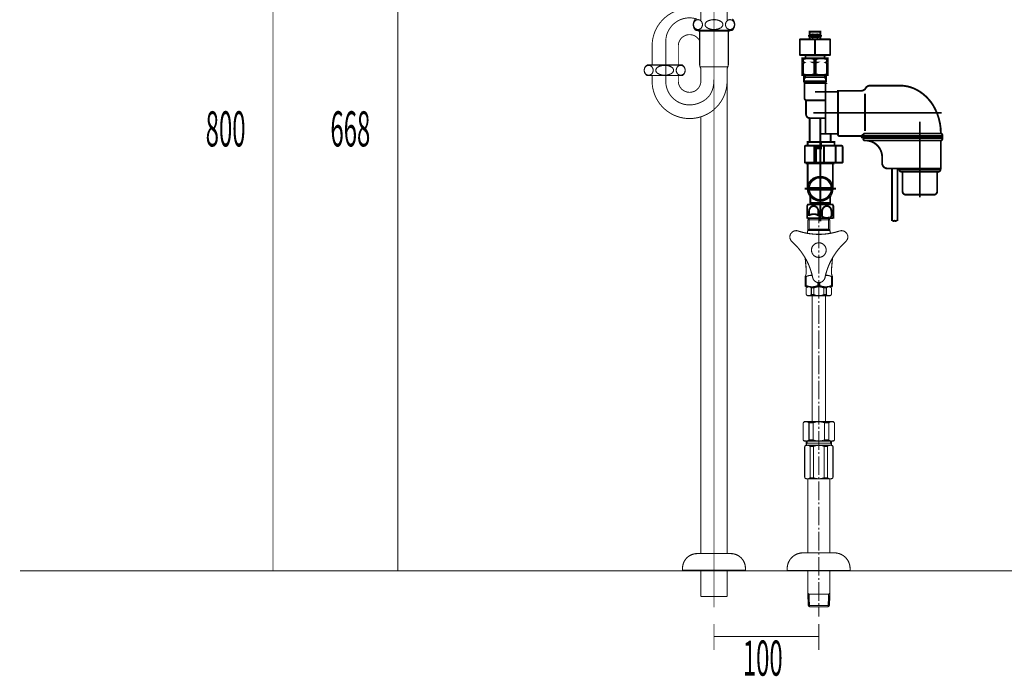
# Model space of a CAD drawing. Extents: x 72 to 478, y -269 to -8.
# Drawn here: x 72 to 166, y -264 to -202 of the extents above; entities that cross this region are included whole.
import ezdxf

# ---------------------------------------------------------------- set-up
doc = ezdxf.new("R2010")
doc.units = 0
for name, pattern in [('AIGENLINE001', [5.2917, 3.5278, -1.7639, 0, 0]), ('AIGENLINE003', [20, 12.5, -2.5, 2.5, -2.5]), ('AIGENLINE006', [115.2264, 76.8176, -38.4088]), ('AIGENLINE007', [0.7056, 0.3528, -0.3528]), ('AIGENLINE008', [2, 1.25, -0.25, 0.25, -0.25])]:
    doc.linetypes.add(name, pattern=pattern)
doc.layers.add('LAYER_2', color=7, linetype='CONTINUOUS')
doc.layers.add('LAYER_31', color=7, linetype='CONTINUOUS')
doc.styles.get("Standard").update_dxf_attribs({"font": 'TXT', "bigfont": 'BIGFONT'})

# ---------------------------------------------------------------- blocks, each defined once
blk = doc.blocks.new('AIGNBL02010007')
at = {"layer": 'LAYER_2', "color": 6, "linetype": 'AIGENLINE007', "const_width": 0.1058, "flags": 128}
for points in [[(148.4271, -220.3356), (148.4271, -221.2417)], [(147.4997, -220.8014), (147.3769, -220.9242)], [(147.3769, -220.9242), (147.3769, -221.9235)], [(148.4271, -220.9242), (147.3769, -220.9242)], [(148.4271, -220.8014), (147.4997, -220.8014)], [(147.4997, -220.8014), (147.4997, -221.8007)], [(149.3544, -220.8014), (148.4271, -220.8014)], [(149.4729, -220.9242), (148.4271, -220.9242)], [(148.4271, -221.4408), (148.4271, -221.6398)], [(149.3544, -220.8014), (149.4729, -220.9242)], [(149.3544, -220.8014), (149.3544, -221.8007)], [(149.4729, -220.9242), (149.4729, -221.9235)], [(145.6663, -222.4655), (145.662, -222.5713)], [(145.662, -222.5713), (145.6747, -222.673)], [(145.6917, -222.3638), (145.6663, -222.4655)], [(145.734, -222.2665), (145.6917, -222.3638)], [(145.7891, -222.1818), (145.734, -222.2665)], [(145.8611, -222.1056), (145.7891, -222.1818)], [(145.9457, -222.042), (145.8611, -222.1056)], [(146.0389, -221.9955), (145.9457, -222.042)], [(146.1405, -221.9658), (146.0389, -221.9955)], [(146.2421, -221.9531), (146.1405, -221.9658)], [(146.348, -221.9574), (146.2421, -221.9531)], [(146.4496, -221.9828), (146.348, -221.9574)], [(146.4496, -221.9828), (146.6402, -222.042)], [(146.6402, -222.042), (146.835, -222.0971)], [(146.835, -222.0971), (147.0297, -222.1437)], [(147.0297, -222.1437), (147.2245, -222.186)], [(147.2245, -222.186), (147.4193, -222.2241)], [(147.3346, -222.1183), (147.3177, -222.2029)], [(147.3769, -221.9235), (147.3346, -222.1183)], [(147.4997, -221.8007), (147.3769, -221.9235)], [(148.4271, -221.9235), (147.3769, -221.9235)], [(147.4193, -222.2241), (147.6183, -222.2495)], [(148.4271, -221.8007), (147.4997, -221.8007)], [(147.6183, -222.2495), (147.8173, -222.2707)], [(147.8173, -222.2707), (148.0163, -222.2876)], [(148.0163, -222.2876), (148.2153, -222.3003)], [(148.2153, -222.3003), (148.4144, -222.3003)], [(148.4144, -222.3003), (148.6176, -222.3003)], [(149.3544, -221.8007), (148.4271, -221.8007)], [(148.4271, -221.8388), (148.4271, -223.6426)], [(149.4729, -221.9235), (148.4271, -221.9235)], [(148.6176, -222.3003), (148.8166, -222.2919)], [(148.8166, -222.2919), (149.0156, -222.2749)], [(149.0156, -222.2749), (149.2146, -222.2538)], [(149.2146, -222.2538), (149.4137, -222.2241)], [(149.3544, -221.8007), (149.4729, -221.9235)], [(149.4137, -222.2241), (149.6084, -222.1902)], [(149.4941, -222.0082), (149.4729, -221.9235)], [(149.5322, -222.2029), (149.4941, -222.0082)], [(149.6084, -222.1902), (149.8032, -222.1479)], [(149.8032, -222.1479), (149.998, -222.1013)], [(149.998, -222.1013), (150.1928, -222.0463)], [(150.1928, -222.0463), (150.3833, -221.9912)], [(150.3833, -221.9912), (150.4003, -221.9828)], [(150.468, -221.9658), (150.4003, -221.9828)], [(150.5739, -221.9531), (150.468, -221.9658)], [(150.6797, -221.9574), (150.5739, -221.9531)], [(150.7814, -221.9828), (150.6797, -221.9574)], [(150.8745, -222.0251), (150.7814, -221.9828)], [(150.9634, -222.0844), (150.8745, -222.0251)], [(151.0396, -222.1564), (150.9634, -222.0844)], [(151.1032, -222.2368), (151.0396, -222.1564)], [(151.1497, -222.3342), (151.1032, -222.2368)], [(151.1794, -222.4316), (151.1497, -222.3342)], [(151.1921, -222.5375), (151.1794, -222.4316)], [(151.1879, -222.6391), (151.1921, -222.5375)], [(145.6747, -222.673), (145.7044, -222.7746)], [(145.7044, -222.7746), (145.751, -222.8677)], [(145.751, -222.8677), (145.8102, -222.9524)], [(145.8102, -222.9524), (145.8611, -222.999)], [(145.878, -223.0159), (145.8611, -222.999)], [(146.022, -223.1514), (145.878, -223.0159)], [(146.1659, -223.2912), (146.022, -223.1514)], [(146.3057, -223.4351), (146.1659, -223.2912)], [(146.4369, -223.5833), (146.3057, -223.4351)], [(147.8216, -223.4521), (147.7665, -223.5622)], [(147.8893, -223.3547), (147.8216, -223.4521)], [(147.974, -223.2658), (147.8893, -223.3547)], [(148.0756, -223.198), (147.974, -223.2658)], [(148.1857, -223.143), (148.0756, -223.198)], [(148.3043, -223.1133), (148.1857, -223.143)], [(148.4271, -223.1006), (148.3043, -223.1133)], [(148.5499, -223.1133), (148.4271, -223.1006)], [(148.4271, -223.1006)], [(148.6642, -223.143), (148.5499, -223.1133)], [(148.7743, -223.198), (148.6642, -223.143)], [(148.8759, -223.2658), (148.7743, -223.198)], [(148.9606, -223.3547), (148.8759, -223.2658)], [(149.0326, -223.4521), (148.9606, -223.3547)], [(149.0834, -223.5622), (149.0326, -223.4521)], [(150.5612, -223.4224), (150.4299, -223.5706)], [(150.7009, -223.2785), (150.5612, -223.4224)], [(150.8406, -223.1345), (150.7009, -223.2785)], [(150.9888, -222.999), (150.8406, -223.1345)], [(150.9888, -222.999), (151.0608, -222.9228)], [(151.0608, -222.9228), (151.1201, -222.8381)], [(151.1201, -222.8381), (151.1582, -222.7407)], [(151.1582, -222.7407), (151.1879, -222.6391)], [(146.5682, -223.74), (146.4369, -223.5833)], [(146.691, -223.8967), (146.5682, -223.74)], [(146.8095, -224.0576), (146.691, -223.8967)], [(146.9196, -224.2227), (146.8095, -224.0576)], [(147.0297, -224.3921), (146.9196, -224.2227)], [(147.1314, -224.5615), (147.0297, -224.3921)], [(147.7369, -223.6807), (147.7242, -223.8035)], [(147.7242, -223.8035), (147.7369, -223.9263)], [(147.7665, -223.5622), (147.7369, -223.6807)], [(147.7369, -223.9263), (147.7665, -224.0449)], [(147.7665, -224.0449), (147.8216, -224.1507)], [(147.8216, -224.1507), (147.8893, -224.2524)], [(147.8893, -224.2524), (147.974, -224.3371)], [(147.974, -224.3371), (148.0756, -224.409)], [(148.0756, -224.409), (148.1857, -224.4598)], [(148.4271, -223.8416), (148.4271, -224.0406)], [(148.4271, -224.2397), (148.4271, -226.0393)], [(148.6642, -224.4598), (148.7743, -224.409)], [(148.7743, -224.409), (148.8759, -224.3371)], [(148.8759, -224.3371), (148.9606, -224.2524)], [(148.9606, -224.2524), (149.0326, -224.1507)], [(149.0326, -224.1507), (149.0834, -224.0449)], [(149.1173, -223.6807), (149.0834, -223.5622)], [(149.0834, -224.0449), (149.1173, -223.9263)], [(149.1257, -223.8035), (149.1173, -223.6807)], [(149.1173, -223.9263), (149.1257, -223.8035)], [(149.8329, -224.3709), (149.7312, -224.5445)], [(149.943, -224.2058), (149.8329, -224.3709)], [(150.0573, -224.0406), (149.943, -224.2058)], [(150.1758, -223.8797), (150.0573, -224.0406)], [(150.2986, -223.7231), (150.1758, -223.8797)], [(150.4299, -223.5706), (150.2986, -223.7231)], [(147.2287, -224.7351), (147.1314, -224.5615)], [(147.1356, -224.5657), (147.1441, -224.7647)], [(147.1441, -224.7647), (147.161, -224.9637)], [(147.161, -224.9637), (147.1779, -225.167)], [(147.1779, -225.167), (147.1864, -225.2644)], [(147.1991, -225.3575), (147.1864, -225.2559)], [(147.2118, -225.5565), (147.1991, -225.3575)], [(147.3177, -224.9129), (147.2287, -224.7351)], [(147.4066, -225.095), (147.3177, -224.9129)], [(147.487, -225.2771), (147.4066, -225.095)], [(147.559, -225.4634), (147.487, -225.2771)], [(148.1857, -224.4598), (148.3043, -224.4937)], [(148.3043, -224.4937), (148.4271, -224.5022)], [(148.4271, -224.5022), (148.5499, -224.4937)], [(148.5499, -224.4937), (148.6642, -224.4598)], [(149.3756, -225.2601), (149.2993, -225.4464)], [(149.456, -225.0781), (149.3756, -225.2601)], [(149.5407, -224.896), (149.456, -225.0781)], [(149.6338, -224.7181), (149.5407, -224.896)], [(149.7312, -224.5445), (149.6338, -224.7181)], [(149.6677, -225.2559), (149.6466, -225.4592)], [(149.6635, -225.2644), (149.6847, -225.0611)], [(149.6847, -225.0611), (149.7016, -224.8621)], [(149.7016, -224.8621), (149.7143, -224.6631)], [(149.7143, -224.6631), (149.7185, -224.5657)], [(147.1271, -226.3187), (147.1779, -226.2086)], [(147.1271, -226.3187), (147.1271, -227.3053)], [(147.2245, -226.3187), (147.1271, -226.3187)], [(147.1779, -226.2086), (147.2118, -226.0901)], [(147.2245, -225.7556), (147.2118, -225.5565)], [(147.2118, -226.0901), (147.2245, -225.9673)], [(147.2245, -225.9588), (147.2245, -225.7556)], [(147.2245, -225.9673), (147.2245, -225.9588)], [(147.3939, -226.2552), (147.2245, -226.3187)], [(147.2245, -226.3187), (147.2245, -227.191)], [(147.5887, -226.2171), (147.3939, -226.2552)], [(147.6268, -225.6539), (147.559, -225.4634)], [(147.7877, -226.2044), (147.5887, -226.2171)], [(147.6903, -225.8445), (147.6268, -225.6539)], [(147.7453, -226.035), (147.6903, -225.8445)], [(147.7961, -226.2298), (147.7453, -226.035)], [(147.8385, -226.4246), (147.7961, -226.2298)], [(148.4271, -226.2425), (148.4271, -226.4415)], [(149.0622, -226.2086), (149.0199, -226.4034)], [(149.113, -226.0139), (149.0622, -226.2086)], [(149.2401, -226.2129), (149.0622, -226.2044)], [(149.1681, -225.8233), (149.113, -226.0139)], [(149.2316, -225.6328), (149.1681, -225.8233)], [(149.2993, -225.4464), (149.2316, -225.6328)], [(149.4391, -226.251), (149.2401, -226.2129)], [(149.6254, -226.3187), (149.4391, -226.251)], [(149.6296, -225.8572), (149.6254, -225.9588)], [(149.6254, -225.9588), (149.6381, -226.0774)], [(149.6254, -226.3187), (149.6254, -227.191)], [(149.727, -226.3187), (149.6254, -226.3187)], [(149.6338, -225.6539), (149.6296, -225.8572)], [(149.6466, -225.4592), (149.6338, -225.6539)], [(149.6381, -226.0774), (149.6677, -226.1959)], [(149.6677, -226.1959), (149.7185, -226.306)], [(149.7185, -226.306), (149.727, -226.3187)], [(149.727, -226.3187), (149.727, -227.3053)], [(147.2245, -227.191), (147.1271, -227.191)], [(147.2245, -227.191), (147.4151, -227.2545)], [(147.4151, -227.2545), (147.6098, -227.2926)], [(147.8385, -226.4246), (147.8681, -226.5262)], [(147.8681, -226.5262), (147.9147, -226.6194)], [(147.9147, -226.6194), (147.9782, -226.6998)], [(147.9782, -226.6998), (148.0544, -226.7718)], [(148.0079, -227.2842), (148.2026, -227.2333)], [(148.0544, -226.7718), (148.1434, -226.8311)], [(148.1434, -226.8311), (148.2365, -226.8734)], [(148.2026, -227.2333), (148.3254, -227.191)], [(148.2365, -226.8734), (148.3381, -226.8988)], [(148.3254, -226.8946), (148.3254, -227.191)], [(148.5245, -227.191), (148.3254, -227.191)], [(148.3381, -226.8988), (148.444, -226.9031)], [(148.4271, -226.6405), (148.4271, -228.4401)], [(148.444, -226.9031), (148.5499, -226.8904)], [(148.5245, -226.8946), (148.5245, -227.191)], [(148.5245, -227.191), (148.715, -227.2545)], [(148.5499, -226.8904), (148.6472, -226.8607)], [(148.6472, -226.8607), (148.7404, -226.8141)], [(148.715, -227.2545), (148.9098, -227.2926)], [(148.7404, -226.8141), (148.8251, -226.7506)], [(148.8251, -226.7506), (148.8971, -226.6744)], [(148.8971, -226.6744), (148.9521, -226.5897)], [(148.9521, -226.5897), (148.9945, -226.4923)], [(148.9945, -226.4923), (149.0156, -226.4246)], [(149.0199, -226.4034), (149.0156, -226.4246)], [(149.3078, -227.2842), (149.5026, -227.2333)], [(149.5026, -227.2333), (149.6254, -227.191)], [(149.727, -227.191), (149.6254, -227.191)], [(149.727, -227.3053), (147.1271, -227.3053)], [(147.3261, -227.3053), (147.2245, -227.4027)], [(147.2711, -227.3688), (147.2245, -227.4027)], [(147.2245, -227.4027), (147.2245, -228.0548)], [(147.2245, -228.0548), (147.3261, -228.1522)], [(147.2245, -228.0548), (147.2711, -228.0929)], [(147.3219, -227.3392), (147.2711, -227.3688)], [(147.2711, -228.0929), (147.3261, -228.1226)], [(147.3769, -227.3138), (147.3219, -227.3392)], [(149.528, -227.3053), (147.3261, -227.3053)], [(147.3261, -228.1226), (147.3812, -228.1437)], [(149.528, -228.1522), (147.3261, -228.1522)], [(147.4362, -227.3053), (147.3769, -227.3138)], [(147.3812, -228.1437), (147.4405, -228.1522)], [(147.4997, -227.3053), (147.4362, -227.3053)], [(147.4405, -228.1522), (147.4997, -228.1522)], [(147.559, -227.3138), (147.4997, -227.3053)], [(147.4997, -228.1522), (147.5633, -228.1437)], [(147.6141, -227.335), (147.559, -227.3138)], [(147.5633, -228.1437), (147.6183, -228.1183)], [(147.6098, -227.2926), (147.8088, -227.3053)], [(147.6691, -227.3646), (147.6141, -227.335)], [(147.6183, -228.1183), (147.6691, -228.0887)], [(147.7157, -227.4027), (147.6691, -227.3646)], [(147.6691, -228.0887), (147.7157, -228.0548)], [(147.7157, -227.4027), (147.9443, -227.4027)], [(147.7157, -228.0548), (147.7157, -227.4027)], [(147.7157, -228.0548), (147.9443, -228.0548)], [(147.7919, -240.1566), (147.7919, -228.1522)], [(147.8088, -227.3053), (148.0079, -227.2842)], [(148.1222, -227.3434), (147.9443, -227.4027)], [(147.9443, -228.0548), (147.9443, -227.4027)], [(147.9443, -228.0548), (148.1349, -228.1183)], [(148.3212, -227.3096), (148.1222, -227.3434)], [(148.1349, -228.1183), (148.3339, -228.148)], [(148.5202, -227.3096), (148.3212, -227.3096)], [(148.3339, -228.148), (148.5329, -228.148)], [(148.715, -227.3392), (148.5202, -227.3096)], [(148.5329, -228.148), (148.7319, -228.1141)], [(148.9055, -227.4027), (148.715, -227.3392)], [(148.7319, -228.1141), (148.9055, -228.0548)], [(148.9055, -228.0548), (148.9055, -227.4027)], [(149.1384, -227.4027), (148.9055, -227.4027)], [(149.1384, -228.0548), (148.9055, -228.0548)], [(148.9098, -227.2926), (149.1088, -227.3053)], [(149.0622, -240.1566), (149.0622, -228.1522)], [(149.1088, -227.3053), (149.3078, -227.2842)], [(149.1808, -227.3688), (149.1384, -227.4027)], [(149.1384, -228.0548), (149.1384, -227.4027)], [(149.1384, -228.0548), (149.185, -228.0929)], [(149.2358, -227.3392), (149.1808, -227.3688)], [(149.185, -228.0929), (149.2358, -228.1226)], [(149.2909, -227.3138), (149.2358, -227.3392)], [(149.2358, -228.1226), (149.2951, -228.1437)], [(149.3501, -227.3053), (149.2909, -227.3138)], [(149.2951, -228.1437), (149.3544, -228.1522)], [(149.4094, -227.3053), (149.3501, -227.3053)], [(149.3544, -228.1522), (149.4179, -228.1522)], [(149.4687, -227.3138), (149.4094, -227.3053)], [(149.4179, -228.1522), (149.4729, -228.1437)], [(149.528, -227.335), (149.4687, -227.3138)], [(149.4729, -228.1437), (149.5322, -228.1183)], [(149.528, -227.3053), (149.6254, -227.4027)], [(149.5788, -227.3646), (149.528, -227.335)], [(149.6254, -228.0548), (149.528, -228.1522)], [(149.5322, -228.1183), (149.583, -228.0887)], [(149.6254, -227.4027), (149.5788, -227.3646)], [(149.583, -228.0887), (149.6254, -228.0548)], [(149.6254, -227.4027), (149.6254, -228.0548)], [(148.4271, -228.6434), (148.4271, -228.8424)], [(148.4271, -229.0414), (148.4271, -230.841)], [(148.4271, -231.0442), (148.4271, -231.2433)], [(148.4271, -231.4423), (148.4271, -233.2419)], [(148.4271, -233.4409), (148.4271, -233.6441)], [(148.4271, -233.8431), (148.4271, -235.6427)], [(148.4271, -235.8418), (148.4271, -236.045)], [(148.4271, -236.244), (148.4271, -238.0436)], [(148.4271, -238.2426), (148.4271, -238.4459)], [(148.4271, -238.6449), (148.4271, -240.4445)], [(147.0255, -240.1566), (146.9239, -240.2582)], [(146.9832, -240.2158), (146.9239, -240.2582)], [(146.9239, -241.9053), (146.9239, -240.2582)], [(147.0509, -240.1862), (146.9832, -240.2158)], [(147.0255, -240.1566), (149.8244, -240.1566)], [(147.1271, -240.165), (147.0509, -240.1862)], [(147.2033, -240.1566), (147.1271, -240.165)], [(147.2796, -240.1608), (147.2033, -240.1566)], [(147.3515, -240.182), (147.2796, -240.1608)], [(147.4193, -240.2158), (147.3515, -240.182)], [(147.4828, -240.2582), (147.4193, -240.2158)], [(147.4828, -240.2582), (147.8893, -240.2582)], [(147.4828, -241.9053), (147.4828, -240.2582)], [(147.9825, -240.2243), (147.8893, -240.2582)], [(147.8893, -240.2582), (147.8893, -241.9053)], [(148.1772, -240.1777), (147.9825, -240.2243)], [(148.3762, -240.1566), (148.1772, -240.1777)], [(148.5753, -240.165), (148.3762, -240.1566)], [(148.7743, -240.1989), (148.5753, -240.165)], [(148.9648, -240.2582), (148.7743, -240.1989)], [(148.9648, -240.2582), (148.9648, -241.9053)], [(149.3713, -240.2582), (148.9648, -240.2582)], [(149.4264, -240.2158), (149.3713, -240.2582)], [(149.3713, -241.9053), (149.3713, -240.2582)], [(149.4941, -240.1862), (149.4264, -240.2158)], [(149.5661, -240.165), (149.4941, -240.1862)], [(149.6423, -240.1566), (149.5661, -240.165)], [(149.7185, -240.1608), (149.6423, -240.1566)], [(149.7948, -240.182), (149.7185, -240.1608)], [(149.8625, -240.2158), (149.7948, -240.182)], [(149.8244, -240.1566), (149.926, -240.2582)], [(149.926, -240.2582), (149.8625, -240.2158)], [(149.926, -241.9053), (149.926, -240.2582)], [(148.4271, -240.6435), (148.4271, -240.8425)], [(148.4271, -241.0458), (148.4271, -242.8454)], [(147.0255, -242.007), (146.9239, -241.9053)], [(146.9239, -241.9053), (146.9916, -241.9519)], [(146.9916, -241.9519), (147.0594, -241.9816)], [(147.0255, -242.007), (149.8244, -242.007)], [(147.0594, -241.9816), (147.1314, -241.9985)], [(147.1314, -241.9985), (147.2076, -242.007)], [(147.2076, -242.007), (147.2838, -241.9985)], [(147.2245, -242.405), (147.2245, -242.007)], [(147.3007, -242.206), (147.2245, -242.333)], [(147.2838, -241.9985), (147.3558, -241.9773)], [(147.3007, -242.206), (147.3007, -242.007)], [(149.5534, -242.206), (147.3007, -242.206)], [(147.3558, -241.9773), (147.4278, -241.9477)], [(147.4278, -241.9477), (147.4828, -241.9053)], [(147.4828, -241.9053), (147.8893, -241.9053)], [(147.8893, -241.9053), (148.0798, -241.9646)], [(148.0798, -241.9646), (148.2746, -241.9985)], [(148.2746, -241.9985), (148.4779, -242.007)], [(148.4779, -242.007), (148.6727, -241.9858)], [(148.6727, -241.9858), (148.8674, -241.9392)], [(148.8674, -241.9392), (148.9648, -241.9053)], [(149.3713, -241.9053), (148.9648, -241.9053)], [(149.3713, -241.9053), (149.4306, -241.9519)], [(149.4306, -241.9519), (149.5026, -241.9816)], [(149.5026, -241.9816), (149.5746, -241.9985)], [(149.5534, -242.206), (149.5534, -242.007)], [(149.5534, -242.206), (149.6254, -242.333)], [(149.5746, -241.9985), (149.6508, -242.007)], [(149.6254, -242.405), (149.6254, -242.007)], [(149.6508, -242.007), (149.727, -241.9985)], [(149.727, -241.9985), (149.799, -241.9773)], [(149.799, -241.9773), (149.871, -241.9477)], [(149.8244, -242.007), (149.926, -241.9053)], [(149.871, -241.9477), (149.926, -241.9053)], [(147.1737, -242.405), (147.0763, -242.5066)], [(147.0975, -242.4854), (147.0763, -242.5066)], [(147.0763, -242.5066), (147.0763, -245.5045)], [(147.1525, -242.4516), (147.0975, -242.4854)], [(147.216, -242.4219), (147.1525, -242.4516)], [(149.6762, -242.405), (147.1737, -242.405)], [(147.2796, -242.4092), (147.216, -242.4219)], [(147.3515, -242.405), (147.2796, -242.4092)], [(147.4193, -242.4135), (147.3515, -242.405)], [(147.4828, -242.4346), (147.4193, -242.4135)], [(147.5421, -242.4643), (147.4828, -242.4346)], [(147.5971, -242.5066), (147.5421, -242.4643)], [(147.5971, -242.5066), (147.9147, -242.5066)], [(147.5971, -242.5066), (147.5971, -245.5045)], [(147.9613, -242.4897), (147.9147, -242.5066)], [(147.9147, -242.5066), (147.9147, -245.5045)], [(148.1518, -242.4346), (147.9613, -242.4897)], [(148.3508, -242.405), (148.1518, -242.4346)], [(148.5499, -242.4092), (148.3508, -242.405)], [(148.4271, -243.0444), (148.4271, -243.2434)], [(148.7446, -242.4431), (148.5499, -242.4092)], [(148.9352, -242.5066), (148.7446, -242.4431)], [(148.9352, -242.5066), (148.9352, -245.5045)], [(149.2528, -242.5066), (148.9352, -242.5066)], [(149.2739, -242.4854), (149.2528, -242.5066)], [(149.2528, -242.5066), (149.2528, -245.5045)], [(149.3332, -242.4516), (149.2739, -242.4854)], [(149.3925, -242.4219), (149.3332, -242.4516)], [(149.4602, -242.4092), (149.3925, -242.4219)], [(149.528, -242.405), (149.4602, -242.4092)], [(149.5957, -242.4135), (149.528, -242.405)], [(149.6635, -242.4346), (149.5957, -242.4135)], [(149.7228, -242.4643), (149.6635, -242.4346)], [(149.6762, -242.405), (149.7778, -242.5066)], [(149.7778, -242.5066), (149.7228, -242.4643)], [(149.7778, -242.5066), (149.7778, -245.5045)], [(148.4271, -243.4466), (148.4271, -245.2462)], [(147.1737, -245.6061), (147.0763, -245.5045)], [(147.0763, -245.5045), (147.1314, -245.5469)], [(147.1314, -245.5469), (147.1906, -245.5765)], [(147.1737, -245.6061), (149.6762, -245.6061)], [(147.1906, -245.5765), (147.2542, -245.5977)], [(147.2542, -245.5977), (147.3219, -245.6061)], [(147.3219, -245.6061), (147.3896, -245.6019)], [(147.3769, -252.6606), (147.3769, -245.6061)], [(147.3896, -245.6019), (147.4616, -245.585)], [(147.4616, -245.585), (147.5209, -245.5596)], [(147.5209, -245.5596), (147.576, -245.5215)], [(147.576, -245.5215), (147.5971, -245.5045)], [(147.5971, -245.5045), (147.9147, -245.5045)], [(147.9147, -245.5045), (148.1053, -245.568)], [(148.1053, -245.568), (148.3043, -245.5977)], [(148.3043, -245.5977), (148.5033, -245.6019)], [(148.4271, -245.4452), (148.4271, -245.6443)], [(148.4271, -245.8433), (148.4271, -247.6471)], [(148.5033, -245.6019), (148.7023, -245.5765)], [(148.7023, -245.5765), (148.8928, -245.5215)], [(148.8928, -245.5215), (148.9352, -245.5045)], [(149.2528, -245.5045), (148.9352, -245.5045)], [(149.2528, -245.5045), (149.3078, -245.5469)], [(149.3078, -245.5469), (149.3713, -245.5765)], [(149.3713, -245.5765), (149.4348, -245.5977)], [(149.4348, -245.5977), (149.5026, -245.6061)], [(149.4729, -252.6606), (149.4729, -245.6061)], [(149.5026, -245.6061), (149.5703, -245.6019)], [(149.5703, -245.6019), (149.6338, -245.585)], [(149.6338, -245.585), (149.7016, -245.5596)], [(149.6762, -245.6061), (149.7778, -245.5045)], [(149.7016, -245.5596), (149.7566, -245.5215)], [(149.7566, -245.5215), (149.7778, -245.5045)], [(148.4271, -247.8461), (148.4271, -248.0451)], [(148.4271, -248.2441), (148.4271, -250.048)], [(148.4271, -250.247), (148.4271, -250.446)], [(148.4271, -250.645), (148.4271, -252.4488)], [(145.5943, -253.4354), (145.5096, -253.6175)], [(145.7044, -253.2703), (145.5943, -253.4354)], [(145.8314, -253.1179), (145.7044, -253.2703)], [(145.9796, -252.9824), (145.8314, -253.1179)], [(146.1448, -252.8723), (145.9796, -252.9824)], [(146.3226, -252.7791), (146.1448, -252.8723)], [(146.5131, -252.7156), (146.3226, -252.7791)], [(146.7079, -252.6733), (146.5131, -252.7156)], [(146.9069, -252.6606), (146.7079, -252.6733)], [(146.9069, -252.6606), (149.9091, -252.6606)], [(148.4271, -252.6479), (148.4271, -252.8469)], [(148.4271, -253.0459), (148.4271, -254.8455)], [(150.0658, -252.669), (149.9091, -252.6606)], [(150.2605, -252.7029), (150.0658, -252.669)], [(150.4511, -252.7622), (150.2605, -252.7029)], [(150.6332, -252.8469), (150.4511, -252.7622)], [(150.8025, -252.957), (150.6332, -252.8469)], [(150.955, -253.084), (150.8025, -252.957)], [(151.0862, -253.2364), (150.955, -253.084)], [(151.2006, -253.3973), (151.0862, -253.2364)], [(151.2895, -253.5752), (151.2006, -253.3973)], [(145.4164, -254.0071), (145.408, -254.1595)], [(145.408, -254.1595), (145.408, -254.3628)], [(145.408, -254.3628), (151.408, -254.3628)], [(145.4503, -253.8081), (145.4164, -254.0071)], [(145.5096, -253.6175), (145.4503, -253.8081)], [(147.3769, -256.4926), (147.3769, -254.3628)], [(149.4729, -256.4926), (149.4729, -254.3628)], [(151.3572, -253.7657), (151.2895, -253.5752)], [(151.3953, -253.9647), (151.3572, -253.7657)], [(151.408, -254.1595), (151.3953, -253.9647)], [(151.408, -254.1595), (151.408, -254.3628)], [(148.4271, -255.0487), (148.4271, -255.2477)], [(148.4271, -255.4468), (148.4271, -257.2464)], [(147.4913, -256.607), (147.3769, -256.4926)], [(147.3854, -256.5011), (147.4108, -257.6867)], [(149.4645, -256.607), (147.3854, -256.607)], [(147.4913, -256.607), (147.5294, -257.8095)], [(149.3586, -256.607), (149.3205, -257.8095)], [(149.3586, -256.607), (149.4729, -256.4926)], [(149.4433, -257.6867), (149.4687, -256.5011)], [(147.5294, -257.8095), (147.4108, -257.6867)], [(147.4108, -257.6867), (149.4433, -257.6867)], [(149.3205, -257.8095), (147.5294, -257.8095)], [(148.4271, -257.4496), (148.4271, -257.6486)], [(148.4271, -257.8476), (148.4271, -258.758)], [(149.3205, -257.8095), (149.4433, -257.6867)]]:
    blk.add_lwpolyline(points, dxfattribs=at)
blk = doc.blocks.new('AIGNBL02010008')
at = {"layer": 'LAYER_2', "color": 4, "const_width": 0.1764}
for points in [[(149.507, -203.7641), (149.507, -205.1841), (149.477, -205.2141), (146.6429, -205.2141), (146.6129, -205.1841), (146.6129, -203.7641, -0.3931199), (146.6629, -203.7141), (149.457, -203.7141, -0.3931199)], [(148.2069, -203.5144), (148.1538, -203.4991), (148.06, -203.4991), (147.9661, -203.4991), (147.9131, -203.5144), (147.86, -203.5296), (147.8347, -203.5264), (147.6658, -203.4823, -0.3560269), (147.585, -203.3841, -0.3559028), (147.6658, -203.286), (147.8347, -203.2418), (147.86, -203.2386), (147.9131, -203.2539), (147.9661, -203.2691), (148.06, -203.2691), (148.1538, -203.2691), (148.2069, -203.2539), (148.26, -203.2386), (148.2852, -203.2418), (148.4541, -203.286, -0.3559567), (148.535, -203.3841, -0.3560808), (148.4541, -203.4823), (148.2852, -203.5264), (148.26, -203.5296)], [(160.06, -212.6941), (152.81, -212.6941, 0.4143553), (152.66, -212.8441), (152.66, -212.9241), (160.21, -212.9239), (160.21, -212.8441, 0.4142041)], [(152.81, -213.3539), (160.06, -213.3539, 0.4141606), (160.21, -213.2039), (160.21, -213.1239), (152.66, -213.1239), (152.66, -213.2039, 0.4143184)], [(156.2608, -216.3236, -0.4124033), (156.41, -216.4736), (156.41, -218.2239, 0.4142631), (156.71, -218.5239), (159.41, -218.5239, 0.4141842), (159.71, -218.2239), (159.71, -216.4736, -0.4123658), (159.8591, -216.3236), (159.86, -216.3236, 0.4141395), (160.01, -216.1736), (160.01, -216.1239), (156.11, -216.1239), (156.11, -216.1736, 0.4142973), (156.26, -216.3236)]]:
    blk.add_lwpolyline(points, format="xyb", close=True, dxfattribs=at)
at = {"layer": 'LAYER_2', "color": 4, "linetype": 'AIGENLINE008', "const_width": 0.1764, "flags": 128}
for points in [[(148.72, -203.3841), (147.4, -203.3841)], [(160.1256, -210.7241), (147.8866, -210.7241)], [(148.56, -211.2241), (148.56, -221.0541)], [(158.06, -211.5741), (158.06, -218.7679)], [(150.06, -217.9541), (147.06, -217.9541)]]:
    blk.add_lwpolyline(points, dxfattribs=at)
at = {"layer": 'LAYER_2', "color": 4, "const_width": 0.1764}
for points in [[(148.57, -203.7141), (148.57, -202.9841), (148.06, -202.9841), (147.55, -202.9841), (147.55, -203.7141)], [(148.06, -203.7641), (148.06, -205.1841)], [(146.86, -205.6107), (146.9244, -205.6107), (146.9244, -205.8741)], [(147.16, -205.2541), (147.2, -205.2141)], [(147.16, -205.5241), (147.16, -205.2541), (148.96, -205.2541), (148.92, -205.2141)], [(147.9956, -205.6107), (147.9956, -205.8741)], [(148.96, -205.5241), (148.96, -205.2541)], [(149.26, -205.6107), (149.1956, -205.6107), (149.1956, -205.8741)], [(146.86, -205.9741), (146.9244, -205.9741), (147.0269, -205.9241), (146.9244, -205.8741), (146.86, -205.8741)], [(146.86, -205.9241), (147.0269, -205.9241)], [(146.9244, -205.9741), (146.9244, -207.0375)], [(147.893, -205.9241), (147.9956, -205.8741), (148.1244, -205.8741), (148.2269, -205.9241)], [(147.9956, -205.9741), (147.9956, -207.0375)], [(149.26, -205.9741), (149.1956, -205.9741), (149.093, -205.9241), (149.1956, -205.8741), (149.26, -205.8741)], [(149.26, -205.9241), (149.093, -205.9241)], [(149.1956, -205.9741), (149.1956, -207.0375)], [(147.0122, -207.5254), (147.1284, -207.3241), (147.1284, -207.1241)], [(149.1077, -207.3241), (148.06, -207.3241), (147.0122, -207.3241)], [(149.1077, -207.5254), (148.9915, -207.3241), (148.9915, -207.1241)], [(147.0122, -207.7241), (147.1122, -207.8241)], [(147.11, -207.8241), (147.06, -207.8741)], [(147.26, -207.8241), (147.1112, -207.8241), (148.06, -207.8241), (149.0087, -207.8241), (148.86, -207.8241)], [(149.1077, -207.7241), (149.0077, -207.8241)], [(150.26, -208.7229), (150.26, -208.8491)], [(152.8198, -208.8972), (152.8198, -212.4679)], [(149.06, -211.2241), (147.56, -211.2241), (147.56, -213.4741)], [(150.26, -212.7229), (150.26, -212.5991), (150.26, -212.8242)], [(152.669, -213.1239), (152.66, -213.0239), (152.669, -212.9239)], [(160.2009, -212.9239), (160.21, -213.0239), (160.2009, -213.1239)], [(147.99, -214.0041), (148.56, -214.0041), (148.56, -213.5041), (147.365, -213.5041), (147.365, -213.8541)], [(147.99, -214.1041), (148.64, -214.1041), (148.64, -213.5041), (149.915, -213.5041), (149.915, -213.8541)], [(147.99, -213.8541), (147.99, -215.4641)], [(148.1568, -214.1041), (148.1568, -215.4641)], [(148.916, -213.8541), (148.916, -215.4641)], [(150.0229, -215.4641), (150.0229, -213.8541)], [(147.36, -215.5541), (147.36, -216.7541), (147.36, -217.9541)], [(147.46, -215.4641), (147.46, -215.5041)], [(149.66, -215.4641), (149.66, -215.5041)], [(149.76, -215.5541), (149.76, -216.7541), (149.76, -217.9541)], [(155.4, -221.0239), (155.4, -216.0239)], [(155.92, -221.0239), (155.92, -216.0239)], [(156.119, -216.1238), (156.1104, -216.0738), (156.119, -216.0239)], [(160.0009, -216.0239), (160.0095, -216.0738), (160.0009, -216.1238)], [(159.8598, -216.3236), (156.2601, -216.3236)], [(149.6011, -217.8641), (147.5188, -217.8641)], [(149.6011, -218.0441), (147.5188, -218.0441)], [(147.5781, -218.6444), (147.61, -218.7522), (147.61, -218.753), (147.61, -219.3041), (147.66, -219.3541), (148.56, -219.3541), (149.46, -219.3541), (149.51, -219.3041), (149.51, -218.7529), (149.5099, -218.7518), (149.5419, -218.6445)], [(147.61, -219.3041), (148.56, -219.3041), (149.51, -219.3041)], [(147.75, -219.4541), (147.75, -219.3541), (149.37, -219.3541), (149.37, -219.4541)], [(147.4934, -220.1041), (147.4934, -220.5541)], [(148.3765, -220.1041), (148.3765, -220.5541)], [(148.7434, -220.1041), (148.7434, -220.5541)], [(149.6265, -220.1041), (149.6265, -220.5541)]]:
    blk.add_lwpolyline(points, dxfattribs=at)
for points in [[(149.26, -207.1241), (146.86, -207.1241), (146.86, -205.5241), (149.26, -205.5241)], [(148.1244, -205.9741), (147.9956, -205.9741), (147.893, -205.9241), (148.2269, -205.9241)], [(147.0122, -207.7241), (148.06, -207.7241), (149.1077, -207.7241), (149.1077, -207.1241), (148.06, -207.1241), (147.0122, -207.1241)], [(148.56, -215.5041), (147.41, -215.5041), (147.36, -215.5541), (149.76, -215.5541), (149.71, -215.5041)], [(149.81, -219.6041), (149.81, -220.7273), (149.71, -220.7541), (147.41, -220.7541), (147.31, -220.7273), (147.31, -219.6041), (147.3841, -219.4541), (149.7358, -219.4541)]]:
    blk.add_lwpolyline(points, close=True, dxfattribs=at)
for points in [[(146.9244, -205.6107, -0.0813579), (147.46, -205.5241, -0.0813573), (147.9956, -205.6107), (148.1244, -205.6107), (148.1244, -205.8741)], [(148.1244, -205.6107, -0.0813579), (148.66, -205.5241, -0.0813573), (149.1956, -205.6107)], [(148.1244, -205.9741), (148.1244, -207.0375), (147.9956, -207.0375, -0.0813588), (147.46, -207.1241, -0.0813594), (146.9244, -207.0375), (146.86, -207.0375)], [(148.1244, -207.0375, 0.0813594), (148.66, -207.1241, 0.0813588), (149.1956, -207.0375), (149.26, -207.0375)], [(149.06, -209.5241), (147.26, -209.5241, -0.4142894), (147.06, -209.3241), (147.06, -207.8741), (148.06, -207.8741), (149.06, -207.8741), (149.01, -207.8241)], [(149.11, -212.7241, -0.3934445), (149.06, -212.6741), (149.06, -208.7741, -0.3935566), (149.11, -208.7241, -0.3934445), (149.06, -208.6741), (149.06, -207.8741)], [(152.66, -212.8241), (152.61, -212.8241), (152.61, -213.0241, -0.3931199), (152.56, -213.0741, -0.3934445), (152.51, -213.0241), (152.51, -212.9241), (150.36, -212.9241, -0.4143711), (150.26, -212.8241), (150.26, -212.6741), (150.26, -210.7241), (150.26, -208.6241), (152.4552, -208.6241, 0.2662914), (152.8883, -208.374, -0.2662727), (153.3214, -208.1239), (156.1087, -208.1239), (156.1451, -208.1239)], [(156.1451, -208.1239, -0.1461608), (158.0526, -208.6997, -0.1333052), (159.5175, -210.3618, -0.1187013), (160.06, -212.6742), (160.0599, -212.6939)], [(148.06, -208.7241), (150.21, -208.7241, -0.3931199), (150.26, -208.7741)], [(147.56, -211.2241, -0.4142544), (147.21, -210.8741), (147.21, -209.5178)], [(150.26, -212.6741, -0.3931199), (150.21, -212.7241), (148.56, -212.7241)], [(149.61, -212.7241, 0.3934445), (149.56, -212.7741), (149.56, -213.4741)], [(148.56, -213.8541), (147.19, -213.8541, 0.414281), (147.09, -213.9541), (147.09, -215.4341), (147.12, -215.4641), (150.66, -215.4641), (150.69, -215.4341), (150.69, -213.9541, 0.4140445), (150.59, -213.8541), (148.64, -213.8541)], [(160.0597, -213.3539), (160.0597, -216.0239), (154.9659, -216.0239, -0.4142294), (154.4659, -215.5239), (154.4659, -214.9539, 0.414201), (152.8659, -213.3539)], [(147.4934, -220.1041, -0.1920213), (147.6381, -219.734, -0.2023081), (147.935, -219.6041, -0.2167719), (148.2509, -219.7548, -0.1769718), (148.3765, -220.1041)], [(148.7434, -220.1041, -0.1920213), (148.8881, -219.734, -0.2023081), (149.185, -219.6041, -0.2167719), (149.5009, -219.7548, -0.1769718), (149.6265, -220.1041)], [(147.4934, -220.5541, -0.3186514), (147.706, -220.406, -0.0830625), (147.935, -220.3809, -0.1760941), (148.3478, -220.4926, -0.0934469), (148.3765, -220.5541)], [(149.6265, -220.5541, -0.318811), (149.4139, -220.7022, -0.083063), (149.185, -220.7273, -0.1761131), (148.7721, -220.6157, -0.0935276), (148.7434, -220.5541)], [(155.92, -221.0239, 0.3987505), (155.816, -221.0239), (155.764, -221.0447), (155.712, -221.0239), (155.66, -221.0031), (155.608, -221.0239), (155.556, -221.0447), (155.504, -221.0239), (155.452, -221.0031), (155.4, -221.0239)]]:
    blk.add_lwpolyline(points, format="xyb", dxfattribs=at)
at = {"layer": 'LAYER_2', "color": 4}
for radius in [1.2, 1.1, 1.045]:
    blk.add_circle((148.56, -217.9541), radius, dxfattribs=at)
blk = doc.blocks.new('AIGNBL02020050')
at = {"layer": 'LAYER_2', "linetype": 'AIGENLINE006', "const_width": 0.0882, "flags": 128}
blk.add_lwpolyline([(137.1771, -256.8299)], dxfattribs=at)
blk = doc.blocks.new('AIGNBL02020051')
at = {"layer": 'LAYER_2', "linetype": 'AIGENLINE006', "const_width": 0.0882, "flags": 128}
blk.add_lwpolyline([(139.6771, -256.8299)], dxfattribs=at)
blk = doc.blocks.new('AIGNBL02020052')
at = {"layer": 'LAYER_2', "linetype": 'AIGENLINE006', "const_width": 0.0882, "flags": 128}
blk.add_lwpolyline([(137.1771, -256.8299)], dxfattribs=at)
blk = doc.blocks.new('AIGNBL02020053')
at = {"layer": 'LAYER_2', "linetype": 'AIGENLINE006', "const_width": 0.0882, "flags": 128}
blk.add_lwpolyline([(139.6771, -256.8299)], dxfattribs=at)
blk = doc.blocks.new('AIGNBL02020054')
at = {"layer": 'LAYER_2', "linetype": 'AIGENLINE006', "const_width": 0.0882, "flags": 128}
blk.add_lwpolyline([(139.6771, -256.8299)], dxfattribs=at)
blk = doc.blocks.new('AIGNBL02020055')
at = {"layer": 'LAYER_2', "linetype": 'AIGENLINE006', "const_width": 0.0882, "flags": 128}
blk.add_lwpolyline([(137.1771, -256.8299)], dxfattribs=at)
blk = doc.blocks.new('AIGNBL02020056')
at = {"layer": 'LAYER_2', "linetype": 'AIGENLINE001', "const_width": 0.0882, "flags": 128}
blk.add_lwpolyline([(138.4271, -191.1169), (138.4271, -257.8626)], dxfattribs=at)
blk = doc.blocks.new('AIGNBL02020057')
at = {"layer": 'LAYER_2', "const_width": 0.0882}
blk.add_lwpolyline([(137.1771, -201.8678), (137.1771, -200.9334)], dxfattribs=at)
blk = doc.blocks.new('AIGNBL02020058')
at = {"layer": 'LAYER_2', "const_width": 0.0882}
blk.add_lwpolyline([(132.5265, -206.1192), (132.5265, -204.3432)], dxfattribs=at)
blk = doc.blocks.new('AIGNBL02020059')
at = {"layer": 'LAYER_2', "const_width": 0.0882}
blk.add_lwpolyline([(137.1771, -252.7299), (137.1771, -211.1023)], dxfattribs=at)
blk = doc.blocks.new('AIGNBL0202005A')
at = {"layer": 'LAYER_2', "const_width": 0.0882}
blk.add_lwpolyline([(135.0265, -207.1951), (135.0265, -207.6891)], dxfattribs=at)
blk = doc.blocks.new('AIGNBL0202005B')
at = {"layer": 'LAYER_2', "const_width": 0.0882}
blk.add_lwpolyline([(139.6771, -252.7299), (139.6771, -207.6925)], dxfattribs=at)
blk = doc.blocks.new('AIGNBL0202005C')
at = {"layer": 'LAYER_2', "const_width": 0.0882}
blk.add_lwpolyline([(132.5265, -207.1951), (132.5265, -207.6989)], dxfattribs=at)
blk = doc.blocks.new('AIGNBL0202005D')
at = {"layer": 'LAYER_2', "const_width": 0.0882}
blk.add_lwpolyline([(139.6771, -207.6925), (139.6771, -206.7321)], dxfattribs=at)
blk = doc.blocks.new('AIGNBL0202005E')
at = {"layer": 'LAYER_2', "const_width": 0.0882}
blk.add_lwpolyline([(139.6771, -256.8299), (137.1771, -256.8299)], dxfattribs=at)
blk = doc.blocks.new('AIGNBL0202005F')
at = {"layer": 'LAYER_2', "const_width": 0.0882}
blk.add_lwpolyline([(135.0265, -204.3432), (135.0265, -206.1192)], dxfattribs=at)
blk = doc.blocks.new('AIGNBL02020061')
at = {"layer": 'LAYER_2', "const_width": 0.0882}
blk.add_lwpolyline([(139.6771, -201.8678), (139.6771, -194.8379)], dxfattribs=at)
blk = doc.blocks.new('AIGNBL02020062')
at = {"layer": 'LAYER_2', "const_width": 0.0882}
blk.add_lwpolyline([(139.6771, -256.8299)], dxfattribs=at)
blk = doc.blocks.new('AIGNBL02020063')
at = {"layer": 'LAYER_2', "const_width": 0.0882}
blk.add_lwpolyline([(137.1771, -207.6925), (137.1771, -206.7321)], dxfattribs=at)
blk = doc.blocks.new('AIGNBL02020064')
at = {"layer": 'LAYER_2', "const_width": 0.0882}
blk.add_lwpolyline([(137.1771, -256.8299), (137.1771, -254.3299)], dxfattribs=at)
blk = doc.blocks.new('AIGNBL02020065')
at = {"layer": 'LAYER_2', "const_width": 0.0882}
blk.add_lwpolyline([(139.6771, -256.8299), (139.6771, -254.3299)], dxfattribs=at)
blk = doc.blocks.new('AIGNBL02020066')
at = {"layer": 'LAYER_2', "const_width": 0.0882}
blk.add_lwpolyline([(137.1771, -200.9334, 0.4142202), (132.692, -203.2679, 0.0765209), (132.5265, -204.3432)], format="xyb", dxfattribs=at)
blk = doc.blocks.new('AIGNBL02020067')
at = {"layer": 'LAYER_2', "const_width": 0.0882}
blk.add_lwpolyline([(137.0871, -203.9125, 0.4142233), (135.6711, -203.3579, 0.2980751), (135.0265, -204.3432)], format="xyb", dxfattribs=at)
blk = doc.blocks.new('AIGNBL02020068')
at = {"layer": 'LAYER_2', "linetype": 'AIGENLINE003', "const_width": 0.0882, "flags": 128}
blk.add_lwpolyline([(136.786, -209.8626, 0.0834586), (137.6057, -209.4651, 0.1043923), (138.1143, -208.8979, 0.0889574), (138.3782, -208.1322, 0.0400271), (138.4271, -207.509)], format="xyb", dxfattribs=at)
at = {"layer": 'LAYER_2', "const_width": 0.0882}
blk.add_lwpolyline([(137.1771, -211.1023, 0.3273183), (139.6771, -207.6925)], format="xyb", dxfattribs=at)
blk = doc.blocks.new('AIGNBL02020069')
at = {"layer": 'LAYER_2', "const_width": 0.0882}
blk.add_lwpolyline([(135.0265, -207.6891, 0.4142092), (136.0983, -208.7678, 0.4142139), (137.1771, -207.696), (137.1771, -207.6925)], format="xyb", dxfattribs=at)
blk = doc.blocks.new('AIGNBL0202006A')
at = {"layer": 'LAYER_2', "linetype": 'AIGENLINE001', "const_width": 0.0882, "flags": 128}
blk.add_lwpolyline([(136.7867, -209.8626, -0.0754463), (136.1056, -209.968), (136.1018, -209.968, -0.199923), (134.4957, -209.3041, -0.2002883), (133.8263, -207.6966), (133.8263, -203.9401)], format="xyb", dxfattribs=at)
at = {"layer": 'LAYER_2', "const_width": 0.0882}
blk.add_lwpolyline([(132.5265, -207.6989, 0.4142205), (136.1082, -211.2678, 0.0760706), (137.1771, -211.1023)], format="xyb", dxfattribs=at)
blk = doc.blocks.new('AIGNBL0202006B')
at = {"layer": 'LAYER_2', "linetype": 'AIGENLINE001', "const_width": 0.0882, "flags": 128}
blk.add_lwpolyline([(136.7867, -201.7742, 0.0754489), (136.1056, -201.6687), (136.1018, -201.6687, 0.1999212), (134.4957, -202.3326, 0.2002876), (133.8263, -203.9401)], format="xyb", dxfattribs=at)
blk = doc.blocks.new('AIGNBL0202006C')
at = {"layer": 'LAYER_2', "const_width": 0.1058}
blk.add_lwpolyline([(137.1771, -206.7321), (137.1771, -206.6072)], dxfattribs=at)
blk = doc.blocks.new('AIGNBL0202006D')
at = {"layer": 'LAYER_2', "const_width": 0.1058}
blk.add_lwpolyline([(137.1571, -206.3423), (139.6971, -206.3423)], dxfattribs=at)
blk = doc.blocks.new('AIGNBL0202006E')
at = {"layer": 'LAYER_2', "const_width": 0.1058}
blk.add_lwpolyline([(136.9287, -202.9321), (136.9287, -202.8621)], dxfattribs=at)
blk = doc.blocks.new('AIGNBL0202006F')
at = {"layer": 'LAYER_2', "const_width": 0.1058}
blk.add_lwpolyline([(137.0621, -206.133), (137.0621, -202.9886)], dxfattribs=at)
blk = doc.blocks.new('AIGNBL02020070')
at = {"layer": 'LAYER_2', "const_width": 0.1058}
blk.add_lwpolyline([(137.1019, -206.3286), (137.1372, -206.4115)], dxfattribs=at)
blk = doc.blocks.new('AIGNBL02020071')
at = {"layer": 'LAYER_2', "const_width": 0.1058}
blk.add_lwpolyline([(136.8587, -202.8621), (136.9287, -202.9321)], dxfattribs=at)
blk = doc.blocks.new('AIGNBL02020072')
at = {"layer": 'LAYER_2', "const_width": 0.1058}
blk.add_lwpolyline([(136.6771, -202.8621), (140.1771, -202.8621)], dxfattribs=at)
blk = doc.blocks.new('AIGNBL02020073')
at = {"layer": 'LAYER_2', "const_width": 0.1058}
blk.add_lwpolyline([(136.9287, -202.9321), (139.9255, -202.9321)], dxfattribs=at)
blk = doc.blocks.new('AIGNBL02020074')
at = {"layer": 'LAYER_2', "const_width": 0.1058}
blk.add_lwpolyline([(139.9955, -202.8621), (139.9255, -202.9321)], dxfattribs=at)
blk = doc.blocks.new('AIGNBL02020075')
at = {"layer": 'LAYER_2', "const_width": 0.1058}
blk.add_lwpolyline([(139.7522, -206.3286), (139.7169, -206.4115)], dxfattribs=at)
blk = doc.blocks.new('AIGNBL02020076')
at = {"layer": 'LAYER_2', "const_width": 0.1058}
blk.add_lwpolyline([(139.7921, -206.133), (139.7921, -202.9886)], dxfattribs=at)
blk = doc.blocks.new('AIGNBL02020077')
at = {"layer": 'LAYER_2', "const_width": 0.1058}
blk.add_lwpolyline([(139.9255, -202.9321), (139.9255, -202.8621)], dxfattribs=at)
blk = doc.blocks.new('AIGNBL02020078')
at = {"layer": 'LAYER_2', "const_width": 0.1058}
blk.add_lwpolyline([(139.6771, -206.7321), (139.6771, -206.6072)], dxfattribs=at)
blk = doc.blocks.new('AIGNBL0202007A')
at = {"layer": 'LAYER_2', "const_width": 0.1058}
blk.add_lwpolyline([(135.4271, -254.3299), (141.4271, -254.3299)], dxfattribs=at)
blk = doc.blocks.new('AIGNBL0202007B')
at = {"layer": 'LAYER_2', "const_width": 0.1058}
blk.add_lwpolyline([(135.4271, -254.3299), (135.4271, -254.1299)], dxfattribs=at)
blk = doc.blocks.new('AIGNBL0202007C')
at = {"layer": 'LAYER_2', "const_width": 0.1058}
blk.add_lwpolyline([(136.8271, -252.7299), (140.0271, -252.7299)], dxfattribs=at)
blk = doc.blocks.new('AIGNBL0202007D')
at = {"layer": 'LAYER_2', "const_width": 0.1058}
blk.add_lwpolyline([(141.4271, -254.3299), (141.4271, -254.1299)], dxfattribs=at)
blk = doc.blocks.new('AIGNBL0202007E')
at = {"layer": 'LAYER_2', "const_width": 0.1058}
blk.add_lwpolyline([(140.1771, -202.8621, 0.4090708), (140.1771, -201.7621)], format="xyb", dxfattribs=at)
blk = doc.blocks.new('AIGNBL0202007F')
at = {"layer": 'LAYER_2', "const_width": 0.1058}
blk.add_lwpolyline([(136.6771, -201.7621, 0.4091111), (136.6771, -202.8621)], format="xyb", dxfattribs=at)
blk = doc.blocks.new('AIGNBL02020080')
at = {"layer": 'LAYER_2', "const_width": 0.1058}
blk.add_lwpolyline([(137.1771, -206.6072, 0.1003214), (137.1372, -206.4115)], format="xyb", dxfattribs=at)
blk = doc.blocks.new('AIGNBL02020081')
at = {"layer": 'LAYER_2', "const_width": 0.1058}
blk.add_lwpolyline([(137.0621, -206.133, 0.1008024), (137.1019, -206.3286)], format="xyb", dxfattribs=at)
blk = doc.blocks.new('AIGNBL02020082')
at = {"layer": 'LAYER_2', "const_width": 0.1058}
blk.add_lwpolyline([(137.0674, -202.9321), (137.0621, -202.9886)], dxfattribs=at)
blk = doc.blocks.new('AIGNBL02020083')
at = {"layer": 'LAYER_2', "const_width": 0.1058}
blk.add_lwpolyline([(139.7921, -202.9886), (139.7867, -202.9321)], dxfattribs=at)
blk = doc.blocks.new('AIGNBL02020084')
at = {"layer": 'LAYER_2', "const_width": 0.1058}
blk.add_lwpolyline([(139.7522, -206.3286, 0.1006114), (139.7921, -206.133)], format="xyb", dxfattribs=at)
blk = doc.blocks.new('AIGNBL02020085')
at = {"layer": 'LAYER_2', "const_width": 0.1058}
blk.add_lwpolyline([(139.7169, -206.4115, 0.1003193), (139.6771, -206.6072)], format="xyb", dxfattribs=at)
blk = doc.blocks.new('AIGNBL02020086')
at = {"layer": 'LAYER_2', "const_width": 0.1058}
blk.add_lwpolyline([(136.8271, -252.7299, 0.414222), (135.4271, -254.1299)], format="xyb", dxfattribs=at)
blk = doc.blocks.new('AIGNBL02020087')
at = {"layer": 'LAYER_2', "const_width": 0.1058}
blk.add_lwpolyline([(141.4271, -254.1299, 0.4142063), (140.0271, -252.7299)], format="xyb", dxfattribs=at)
blk = doc.blocks.new('AIGNBL02020088')
at = {"layer": 'LAYER_2', "const_width": 0.1058}
blk.add_lwpolyline([(139.9521, -202.7821, 0.2195309), (140.2632, -202.6323, 0.1741343), (140.3771, -202.3121, 0.1981374), (140.2341, -201.9604, 0.1962045), (139.9521, -201.8421, 0.2195702), (139.6409, -201.9919, 0.1741074), (139.5271, -202.3121, 0.1981222), (139.6701, -202.6638, 0.1962255)], format="xyb", close=True, dxfattribs=at)
blk = doc.blocks.new('AIGNBL02020089')
at = {"layer": 'LAYER_2', "const_width": 0.1058}
blk.add_lwpolyline([(137.5771, -202.3121, 0.2357087), (137.7399, -202.5888, 0.1599608), (138.4271, -202.7821, 0.1228264), (139.0281, -202.6444, 0.2613563), (139.2771, -202.3121, 0.2357203), (139.1143, -202.0354, 0.1599392), (138.4271, -201.8421, 0.1228363), (137.826, -201.9798, 0.2613613)], format="xyb", close=True, dxfattribs=at)
blk = doc.blocks.new('AIGNBL0202008A')
at = {"layer": 'LAYER_2', "const_width": 0.1058}
blk.add_lwpolyline([(136.9021, -202.7821, 0.2195309), (137.2132, -202.6323, 0.1741343), (137.3271, -202.3121, 0.1981374), (137.1841, -201.9604, 0.1962045), (136.9021, -201.8421, 0.2195702), (136.5909, -201.9919, 0.1741074), (136.4771, -202.3121, 0.1981222), (136.6201, -202.6638, 0.1962255)], format="xyb", close=True, dxfattribs=at)
blk = doc.blocks.new('AIGNBL02030094')
at = {"layer": 'LAYER_2', "const_width": 0.1058}
blk.add_lwpolyline([(132.0265, -207.1658), (135.4265, -207.1658)], dxfattribs=at)
blk = doc.blocks.new('AIGNBL02030095')
at = {"layer": 'LAYER_2', "const_width": 0.1058}
blk.add_lwpolyline([(132.0265, -206.1658), (135.4265, -206.1658)], dxfattribs=at)
blk = doc.blocks.new('AIGNBL02030096')
at = {"layer": 'LAYER_2', "const_width": 0.1058}
blk.add_lwpolyline([(135.4265, -207.1658, 0.4141889), (135.5515, -206.2908), (135.4265, -206.1658)], format="xyb", dxfattribs=at)
blk = doc.blocks.new('AIGNBL02030097')
at = {"layer": 'LAYER_2', "const_width": 0.1058}
blk.add_lwpolyline([(132.0265, -206.1658, 0.4142382), (131.9015, -207.0408), (132.0265, -207.1658)], format="xyb", dxfattribs=at)
blk = doc.blocks.new('AIGNBL02030098')
at = {"layer": 'LAYER_2', "const_width": 0.1058}
blk.add_lwpolyline([(135.2515, -206.1958, 0.2195702), (134.9403, -206.3456, 0.1741074), (134.8265, -206.6658, 0.1981222), (134.9695, -207.0175, 0.1962255), (135.2515, -207.1358, 0.2195309), (135.5626, -206.986, 0.1741343), (135.6765, -206.6658, 0.1981374), (135.5335, -206.3141, 0.1962045)], format="xyb", close=True, dxfattribs=at)
blk = doc.blocks.new('AIGNBL02030099')
at = {"layer": 'LAYER_2', "const_width": 0.1058}
blk.add_lwpolyline([(132.8765, -206.6658, 0.2357087), (133.0393, -206.9425, 0.1599608), (133.7265, -207.1358, 0.1228264), (134.3275, -206.9981, 0.2613563), (134.5765, -206.6658, 0.2357203), (134.4137, -206.3891, 0.1599392), (133.7265, -206.1958, 0.1228363), (133.1254, -206.3335, 0.2613613)], format="xyb", close=True, dxfattribs=at)
blk = doc.blocks.new('AIGNBL0203009A')
at = {"layer": 'LAYER_2', "const_width": 0.1058}
blk.add_lwpolyline([(132.2015, -206.1958, 0.2195702), (131.8903, -206.3456, 0.1741074), (131.7765, -206.6658, 0.1981222), (131.9195, -207.0175, 0.1962255), (132.2015, -207.1358, 0.2195309), (132.5126, -206.986, 0.1741343), (132.6265, -206.6658, 0.1981374), (132.4835, -206.3141, 0.1962045)], format="xyb", close=True, dxfattribs=at)
blk = doc.blocks.new('AIGNBL02020093')
at = {"layer": 'LAYER_2'}
for name in ['AIGNBL02030097', 'AIGNBL0203009A', 'AIGNBL02030095', 'AIGNBL02030099', 'AIGNBL02030098', 'AIGNBL02030096', 'AIGNBL02030094']:
    blk.add_blockref(name, (0, 0), dxfattribs=at)
blk = doc.blocks.new('AIGNBL0201004F')
at = {"layer": 'LAYER_2'}
for name in ['AIGNBL02020056', 'AIGNBL02020061', 'AIGNBL02020066', 'AIGNBL02020057', 'AIGNBL0202006B', 'AIGNBL0202007F', 'AIGNBL0202008A', 'AIGNBL02020089', 'AIGNBL02020088', 'AIGNBL0202007E', 'AIGNBL02020067', 'AIGNBL02020072', 'AIGNBL02020071', 'AIGNBL0202006E', 'AIGNBL02020073', 'AIGNBL02020082', 'AIGNBL0202006F', 'AIGNBL02020083', 'AIGNBL02020076', 'AIGNBL02020074', 'AIGNBL02020077', 'AIGNBL0202006A', 'AIGNBL02020058', 'AIGNBL0202005F', 'AIGNBL02020093', 'AIGNBL02020081', 'AIGNBL02020070', 'AIGNBL02020080', 'AIGNBL0202006D', 'AIGNBL0202006C', 'AIGNBL02020085', 'AIGNBL02020078', 'AIGNBL02020075', 'AIGNBL02020084', 'AIGNBL0202005C', 'AIGNBL0202005A', 'AIGNBL02020068', 'AIGNBL02020063', 'AIGNBL0202005D', 'AIGNBL02020069', 'AIGNBL0202005B', 'AIGNBL02020059', 'AIGNBL02020086', 'AIGNBL0202007C', 'AIGNBL02020087', 'AIGNBL0202007B', 'AIGNBL0202007A', 'AIGNBL02020064', 'AIGNBL02020065', 'AIGNBL0202007D', 'AIGNBL02020050', 'AIGNBL02020052', 'AIGNBL02020055', 'AIGNBL0202005E', 'AIGNBL02020051', 'AIGNBL02020053', 'AIGNBL02020054', 'AIGNBL02020062']:
    blk.add_blockref(name, (0, 0), dxfattribs=at)

msp = doc.modelspace()

# ---------------------------------------------------------------- linework, layer by layer
at = {"layer": 'LAYER_2', "const_width": 0.0882}
for points in [[(96.3766, -254.3628), (96.3766, -174.3628)], [(108.2702, -254.3628), (108.2702, -187.6473)], [(138.4271, -259.4259), (138.4271, -261.9262)], [(148.4271, -259.4259), (148.4271, -261.9262)], [(138.4271, -260.6316), (148.4271, -260.6316)], [(148.4271, -260.1716), (148.4271, -261.0911)]]:
    msp.add_lwpolyline(points, dxfattribs=at)
at = {"layer": 'LAYER_31', "const_width": 0.0882}
msp.add_lwpolyline([(72.2658, -254.3628), (240.6599, -254.3628)], dxfattribs=at)

# ---------------------------------------------------------------- block references
at = {"layer": 'LAYER_2'}
for name in ['AIGNBL0201004F', 'AIGNBL02010008', 'AIGNBL02010007']:
    msp.add_blockref(name, (0, 0), dxfattribs=at)

# ---------------------------------------------------------------- texts
at = {"layer": 'LAYER_2', "width": 0.5}
for s, p in [('800', (89.9574, -213.9242)), ('668', (101.8506, -213.9242)), ('100', (141.1759, -264.3663))]:
    msp.add_text(s, height=3.3492, dxfattribs=at).set_placement(p)

doc.saveas('drawing.dxf')
